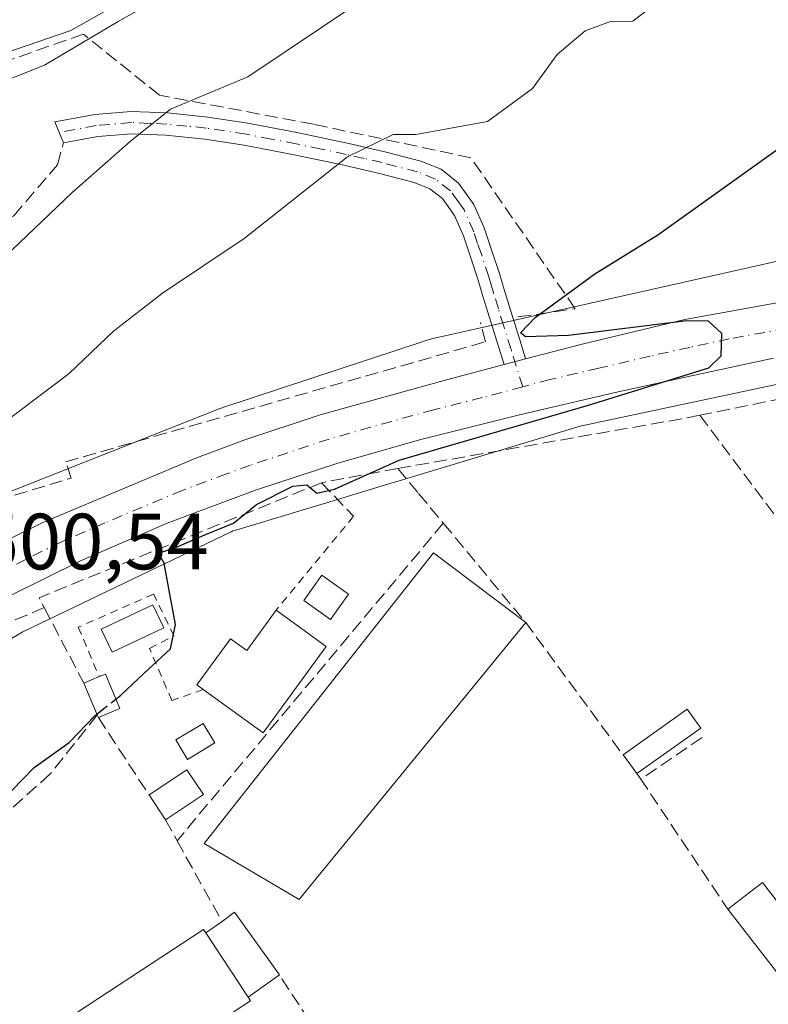
# Model space of a CAD drawing. Units: metres. Extents: x 617326 to 620768, y 4750248 to 4752627.
# Drawn here: x 619069 to 619163, y 4751039 to 4751163 of the extents above; entities that cross this region are included whole.
import ezdxf

# ---------------------------------------------------------------- set-up
doc = ezdxf.new("R2010")
doc.units = ezdxf.units.M
doc.header["$MEASUREMENT"] = 0
for name, pattern in [('DGN Style 2', [1.6480167562047852, 0.988810053722871, -0.6592067024819142]), ('DGN Style 3', [2.307223458686699, 1.648016756204785, -0.6592067024819142]), ('DGN Style 4', [2.6384748266838614, 1.318413404963828, -0.6592067024819142, 0.001648016756204785, -0.6592067024819142])]:
    doc.linetypes.add(name, pattern=pattern)
for name, color, linetype, lineweight in [('Alambrada', 7, 'DGN Style 2', 0), ('Camino Cxs', 7, 'Continuous', 0), ('Camino eje', 30, 'DGN Style 4', 13), ('Carretera de calzada única Cxs', 7, 'Continuous', 13), ('Carretera de calzada única eje', 7, 'DGN Style 4', 0), ('Curva de nivel maestra', 30, 'Continuous', 30), ('Curva de nivel maestra oculto', 30, 'DGN Style 3', 30), ('Curva de nivel normal', 30, 'Continuous', 0), ('Edificación Cxs', 1, 'Continuous', 13), ('Edificación ligera Cxs', 1, 'Continuous', 0), ('Matorral CxS', 135, 'Continuous', 0), ('Muro lineal', 1, 'DGN Style 3', 13), ('Núcleo urbano CxS', 7, 'Continuous', 0), ('Obra de contención lineal', 1, 'DGN Style 3', 13), ('Piscina CxS', 4, 'Continuous', 0), ('Prado CxS', 92, 'Continuous', 0), ('Rótulo de punto de cota en terreno', 7, 'Continuous', 0), ('Seto lineal', 92, 'DGN Style 3', 0)]:
    doc.layers.add(name, color=color, linetype=linetype, lineweight=lineweight)
doc.styles.add('Style-Arial', font='txt')

msp = doc.modelspace()

# ---------------------------------------------------------------- linework, layer by layer
at = {"layer": 'Alambrada', "color": 7, "linetype": 'DGN Style 2', "lineweight": 0, "extrusion": (0.04468976414363653, 0.05428910711058503, 0.9975246953484018), "elevation": 286099.825520094, "flags": 128}
msp.add_lwpolyline([(2541555.075125871, -4051530.441584707), (2541555.075125872, -4051515.093947344)], dxfattribs=at)
at = {"layer": 'Alambrada', "color": 7, "linetype": 'DGN Style 2', "lineweight": 0}
msp.add_polyline3d([(619092.3800999997, 4751078.630100001, 499.9744000000064), (619088.4200999998, 4751077.2501, 499.784799999994), (619085.6201, 4751083.770099999, 500.500199999995), (619088.6901000004, 4751085.380100001, 500.109500000006), (619086.1201, 4751090.630100001, 500.6337000000058), (619076.6601, 4751086.470100001, 501.5406999999978), (619079.2901, 4751080.2401, 501.4458000000013)], dxfattribs=at)
at = {"layer": 'Camino Cxs', "color": 7, "linetype": 'Continuous', "lineweight": 0, "extrusion": (-0.2701518990127796, -0.07229163031226161, 0.960099927948432), "elevation": -510243.7513714418, "flags": 128}
msp.add_lwpolyline([(-4429588.055254322, 1753530.795783393), (-4429588.055254322, 1753527.888294832)], dxfattribs=at)
at = {"layer": 'Camino Cxs', "color": 7, "linetype": 'Continuous', "lineweight": 0}
msp.add_polyline3d([(619132.9165000003, 4751120.231699999, 502.4572000000044), (619130.2198999999, 4751119.5101, 501.644100000005), (619129.5000999998, 4751121.8101, 502.852899999998), (619128.1501000002, 4751126.110099999, 502.6573000000063), (619127.5301000001, 4751128.140100001, 502.0236000000005), (619126.9301000005, 4751130.140100001, 502.1573000000063), (619126.0201000003, 4751132.960100001, 502.7201999999961), (619125.0800999999, 4751135.710100001, 504.1509999999981), (619123.9501, 4751138.290100001, 505.1168000000035), (619122.4401000004, 4751140.4101, 505.0461000000069), (619120.8701, 4751141.6501, 504.9118000000017), (619118.8800999997, 4751142.440099999, 504.5826999999991), (619114.5500999996, 4751143.5801, 504.8656999999948), (619110.0601000005, 4751144.610099999, 505.8926999999967), (619103.8000999996, 4751145.9301, 506.9364999999962), (619097.5100999996, 4751147.1501, 508.2067999999999), (619092.5900999998, 4751147.9001, 509.0592000000034), (619087.6801000005, 4751148.4001, 509.8320999999996), (619083.3601000002, 4751148.5801, 510.7639999999956), (619079.1101000002, 4751148.220100001, 512.5890000000073), (619074.7795000002, 4751147.4113, 514.686799999996), (619073.7001, 4751150.0601, 516.6217999999935), (619078.7301000003, 4751151.0001, 514.1849999999977), (619083.3101000005, 4751151.390100001, 511.5531000000047), (619087.8800999997, 4751151.190099999, 510.7091999999975), (619092.9401000004, 4751150.6801, 510.1904000000068), (619097.9901000002, 4751149.9101, 509.1227999999974), (619104.3501000004, 4751148.670100001, 507.5574999999953), (619110.6700999998, 4751147.350099999, 506.8361000000005), (619115.2200999996, 4751146.300100001, 505.9088999999949), (619119.7500999998, 4751145.110099999, 505.6682000000001), (619122.2901, 4751144.100099999, 505.9177999999956), (619124.4901000002, 4751142.360099999, 507.4997000000003), (619126.4001000002, 4751139.670100001, 507.1211999999941), (619127.6901000004, 4751136.7301, 505.0856000000058), (619128.6801000005, 4751133.850099999, 504.0700999999972), (619129.6101000002, 4751130.970100001, 504.0347000000039), (619130.2100999998, 4751128.950099999, 504.6147999999957), (619130.8300999999, 4751126.9301, 505.0696000000025), (619132.1700999998, 4751122.6501, 504.2204000000056), (619132.7401000002, 4751120.8201, 502.9262000000017)], close=True, dxfattribs=at)
for points in [[(619074.7797999998, 4751147.410700001, 514.686400000006), (619073.7001, 4751150.0601, 516.6217999999935), (619078.7301000003, 4751151.0001, 514.1849999999977), (619083.3101000005, 4751151.390100001, 511.5531000000047), (619087.8800999997, 4751151.190099999, 510.7091999999975), (619092.9401000004, 4751150.6801, 510.1904000000068), (619097.9901000002, 4751149.9101, 509.1227999999974), (619104.3501000004, 4751148.670100001, 507.5574999999953), (619110.6700999998, 4751147.350099999, 506.8361000000005), (619115.2200999996, 4751146.300100001, 505.9088999999949), (619119.7500999998, 4751145.110099999, 505.6682000000001), (619122.2901, 4751144.100099999, 505.9177999999956), (619124.4901000002, 4751142.360099999, 507.4997000000003), (619126.4001000002, 4751139.670100001, 507.1211999999941), (619127.6901000004, 4751136.7301, 505.0856000000058), (619128.6801000005, 4751133.850099999, 504.0700999999972), (619129.6101000002, 4751130.970100001, 504.0347000000039), (619130.2100999998, 4751128.950099999, 504.6147999999957), (619130.8300999999, 4751126.9301, 505.0696000000025), (619132.1700999998, 4751122.6501, 504.2204000000056), (619132.7401000002, 4751120.8201, 502.9262000000017), (619132.9165000003, 4751120.231699999, 502.4572000000044)], [(619130.2198999999, 4751119.5101, 501.644100000005), (619129.5000999998, 4751121.8101, 502.852899999998), (619128.1501000002, 4751126.110099999, 502.6573000000063), (619127.5301000001, 4751128.140100001, 502.0236000000005), (619126.9301000005, 4751130.140100001, 502.1573000000063), (619126.0201000003, 4751132.960100001, 502.7201999999961), (619125.0800999999, 4751135.710100001, 504.1509999999981), (619123.9501, 4751138.290100001, 505.1168000000035), (619122.4401000004, 4751140.4101, 505.0461000000069), (619120.8701, 4751141.6501, 504.9118000000017), (619118.8800999997, 4751142.440099999, 504.5826999999991), (619114.5500999996, 4751143.5801, 504.8656999999948), (619110.0601000005, 4751144.610099999, 505.8926999999967), (619103.8000999996, 4751145.9301, 506.9364999999962), (619097.5100999996, 4751147.1501, 508.2067999999999), (619092.5900999998, 4751147.9001, 509.0592000000034), (619087.6801000005, 4751148.4001, 509.8320999999996), (619083.3601000002, 4751148.5801, 510.7639999999956), (619079.1101000002, 4751148.220100001, 512.5890000000073), (619074.7797999998, 4751147.410700001, 514.686400000006)]]:
    msp.add_polyline3d(points, dxfattribs=at)
at = {"layer": 'Camino eje', "color": 30, "linetype": 'DGN Style 4', "lineweight": 13}
msp.add_polyline3d([(619132.5532999998, 4751116.7171, 500.2838000000047), (619131.0900999998, 4751121.415100001, 503.0414000000019), (619130.1651, 4751124.370100001, 503.8874000000069), (619129.4901000002, 4751126.520099999, 503.7927000000054), (619128.8701, 4751128.545100001, 503.3298000000068), (619128.5701000001, 4751129.545100001, 503.0577999999951), (619128.2701000003, 4751130.5551, 502.7978000000003), (619127.3501000004, 4751133.405099999, 502.7728999999963), (619126.8800999997, 4751134.780099999, 503.6695000000037), (619126.3850999996, 4751136.220100001, 504.4974999999977), (619125.1750999996, 4751138.9801, 505.9719999999944), (619124.4200999998, 4751140.040100001, 506.1974999999948), (619123.4650999998, 4751141.3851, 506.0853000000062), (619121.5800999999, 4751142.8751, 505.3662999999942), (619119.3151000004, 4751143.7751, 505.1254000000045), (619114.8850999996, 4751144.940099999, 505.3983000000007), (619112.6101000002, 4751145.465100001, 505.894100000005), (619110.3651000002, 4751145.9801, 506.3442000000068), (619107.2050999999, 4751146.640100001, 506.7790999999997), (619104.0751, 4751147.300100001, 507.1362999999984), (619100.9301000005, 4751147.9101, 507.7465999999986), (619097.7500999998, 4751148.530099999, 508.6382000000012), (619092.7651000004, 4751149.290100001, 509.6266000000033), (619090.3101000005, 4751149.540100001, 509.9624999999942), (619087.7801000001, 4751149.795100001, 510.2675000000018), (619085.6201, 4751149.8851, 510.6855000000069), (619083.3350999998, 4751149.985099999, 511.1588999999949), (619078.9200999998, 4751149.610099999, 513.3705999999949), (619074.2395000001, 4751148.736300001, 515.6680000000051)], dxfattribs=at)
at = {"layer": 'Carretera de calzada única Cxs', "color": 7, "linetype": 'Continuous', "lineweight": 13, "extrusion": (-0.2701518990127796, -0.07229163031226161, 0.960099927948432), "elevation": -510243.7513714418, "flags": 128}
msp.add_lwpolyline([(-4429588.055254322, 1753530.795783393), (-4429588.055254322, 1753527.888294832)], dxfattribs=at)
at = {"layer": 'Carretera de calzada única Cxs', "color": 7, "linetype": 'Continuous', "lineweight": 13}
for points in [[(619132.9165000003, 4751120.231699999, 502.4572000000044), (619140.0100999996, 4751122.110099999, 502.3699999999953), (619152.9401000004, 4751125.190099999, 500.0054999999993), (619172.6401000004, 4751128.7501, 499.8861000000034), (619180.8701, 4751130.5801, 500.1242999999959), (619205.7801000001, 4751136.920100001, 499.3457999999956), (619230.5301000001, 4751144.040100001, 499.9983000000066), (619235.8453000003, 4751146.166300001, 499.9527999999991)], [(618984.8501000004, 4751038.640100001, 504.2746000000043), (618993.9101, 4751047.2301, 503.6217000000034), (619018.9801000003, 4751068.8201, 501.6346000000049), (619024.0000999998, 4751072.340100001, 501.9416000000056), (619041.9401000004, 4751083.800100001, 501.9130000000005), (619052.3901000004, 4751089.880100001, 501.543399999995), (619072.2100999998, 4751099.6601, 503.7467000000034), (619091.6601, 4751107.840100001, 501.497199999998), (619097.6201, 4751110.040100001, 501.5871999999945), (619107.0800999999, 4751113.1801, 501.2507999999943), (619122.9801000003, 4751117.590100001, 500.8411000000052), (619130.2198999999, 4751119.5101, 501.644100000005), (619132.9165000003, 4751120.231699999, 502.4572000000044), (619140.0100999996, 4751122.110099999, 502.3699999999953), (619152.9401000004, 4751125.190099999, 500.0054999999993), (619172.6401000004, 4751128.7501, 499.8861000000034)], [(618891.5500999996, 4750926.212900001, 497.436400000006), (618917.7301000003, 4750958.850099999, 498.2924999999959), (618942.3201000001, 4750988.860099999, 499.0636999999988), (618960.8201000001, 4751011.220100001, 499.7118000000046), (618976.1201, 4751029.520099999, 502.8467999999993), (618984.8501000004, 4751038.640100001, 504.2746000000043), (618993.9101, 4751047.2301, 503.6217000000034), (619018.9801000003, 4751068.8201, 501.6346000000049), (619024.0000999998, 4751072.340100001, 501.9416000000056), (619041.9401000004, 4751083.800100001, 501.9130000000005), (619052.3901000004, 4751089.880100001, 501.543399999995), (619072.2100999998, 4751099.6601, 503.7467000000034), (619091.6601, 4751107.840100001, 501.497199999998), (619097.6201, 4751110.040100001, 501.5871999999945), (619107.0800999999, 4751113.1801, 501.2507999999943), (619122.9801000003, 4751117.590100001, 500.8411000000052), (619130.2198999999, 4751119.5101, 501.644100000005)], [(619164.1001000004, 4751120.340100001, 500.0319000000018), (619154.1401000004, 4751118.190099999, 500.4162000000069), (619144.1901000004, 4751116.0001, 501.6067999999942), (619131.9600999998, 4751113.140100001, 500.1217999999935), (619119.7500999998, 4751110.100099999, 500.5418000000063), (619109.2801000001, 4751107.130100001, 500.3312000000006), (619098.9401000004, 4751103.710100001, 500.5182999999961), (619087.8201000001, 4751099.5701, 500.6600999999937), (619076.9401000004, 4751094.8101, 500.7765999999974), (619067.8901000004, 4751090.3201, 500.6640999999945), (619058.9401000004, 4751085.6601, 500.6839000000036), (619048.6700999998, 4751080.170100001, 500.6888999999938), (619038.5301000001, 4751074.4001, 501.147299999997), (619030.9600999998, 4751069.4001, 500.6263000000035), (619023.6901000004, 4751063.970100001, 500.4456999999966), (619015.3201000001, 4751057.360099999, 500.3738000000012), (619007.1700999998, 4751050.520099999, 502.5993000000017), (618998.8201000001, 4751043.040100001, 502.6560000000027), (618990.7801000001, 4751035.2301, 501.4946999999956)], [(619164.1001000004, 4751120.340100001, 500.0319000000018), (619154.1401000004, 4751118.190099999, 500.4162000000069), (619144.1901000004, 4751116.0001, 501.6067999999942), (619131.9600999998, 4751113.140100001, 500.1217999999935), (619119.7500999998, 4751110.100099999, 500.5418000000063), (619109.2801000001, 4751107.130100001, 500.3312000000006), (619098.9401000004, 4751103.710100001, 500.5182999999961), (619087.8201000001, 4751099.5701, 500.6600999999937), (619076.9401000004, 4751094.8101, 500.7765999999974), (619067.8901000004, 4751090.3201, 500.6640999999945), (619058.9401000004, 4751085.6601, 500.6839000000036), (619048.6700999998, 4751080.170100001, 500.6888999999938), (619038.5301000001, 4751074.4001, 501.147299999997), (619030.9600999998, 4751069.4001, 500.6263000000035), (619023.6901000004, 4751063.970100001, 500.4456999999966), (619015.3201000001, 4751057.360099999, 500.3738000000012), (619007.1700999998, 4751050.520099999, 502.5993000000017), (618998.8201000001, 4751043.040100001, 502.6560000000027), (618990.7801000001, 4751035.2301, 501.4946999999956)]]:
    msp.add_polyline3d(points, dxfattribs=at)
at = {"layer": 'Carretera de calzada única eje', "color": 7, "linetype": 'DGN Style 4', "lineweight": 0}
for points in [[(619239.9669000005, 4751143.8827, 499.4060999999929), (619234.5000999998, 4751141.8201, 499.4585999999982), (619229.0800999999, 4751139.9301, 499.4802999999956), (619223.2301000003, 4751138.090100001, 499.4930000000023), (619210.8501000004, 4751134.520099999, 499.5267000000022), (619204.9101, 4751132.920100001, 499.6278000000021), (619199.8901000004, 4751131.7401, 499.6462000000029), (619187.4401000004, 4751128.5701, 499.7522999999928), (619182.4101, 4751127.4801, 499.809699999998), (619177.4600999998, 4751126.470100001, 499.8188999999985), (619173.3201000001, 4751125.5601, 499.8748000000051), (619168.3701, 4751124.550100001, 499.9805000000051), (619158.5301000001, 4751122.7601, 500.0405000000028), (619153.5500999996, 4751121.690099999, 500.141499999998), (619148.5701000001, 4751120.590100001, 500.2247000000062), (619142.1001000004, 4751119.0601, 500.5957000000053), (619135.9801000003, 4751117.630100001, 500.3699999999953), (619132.5532999998, 4751116.7171, 500.2838000000047)], [(619132.5532999998, 4751116.7171, 500.2838000000047), (619127.4600999998, 4751115.360099999, 500.366399999999), (619121.3501000004, 4751113.840100001, 500.4630000000034), (619113.4200999998, 4751111.640100001, 500.4714999999997), (619108.1901000004, 4751110.1501, 500.6484000000055), (619098.2801000001, 4751106.860099999, 500.6036000000022), (619095.3000999996, 4751105.7601, 500.706600000005), (619089.7301000003, 4751103.690099999, 500.9688000000024), (619080.0100999996, 4751099.600099999, 501.3610999999946), (619074.5701000001, 4751097.2301, 501.1061000000045), (619070.0500999996, 4751094.9901, 501.2284000000073), (619060.1401000004, 4751090.090100001, 500.8081999999995), (619055.6700999998, 4751087.7601, 500.7688000000053), (619050.5301000001, 4751085.0101, 500.9921000000032), (619045.3000999996, 4751081.9801, 500.8173999999999), (619040.2301000003, 4751079.090100001, 500.9747999999963), (619031.2600999996, 4751073.360099999, 500.8956000000035), (619027.4801000003, 4751070.860099999, 500.8133999999991), (619023.8300999999, 4751068.1601, 500.8190000000032), (619021.3300999999, 4751066.390100001, 500.7075000000041)]]:
    msp.add_polyline3d(points, dxfattribs=at)
at = {"layer": 'Curva de nivel maestra', "color": 30, "linetype": 'Continuous', "lineweight": 30, "elevation": 500, "flags": 128}
for points in [[(619081.3916999997, 4751077.426200001), (619082.0099999999, 4751077.920100001), (619084.8899999997, 4751080.620100001), (619088.2400000002, 4751083.7401), (619088.8799999999, 4751086.8101), (619088.0700000003, 4751091.0701), (619087.4400000004, 4751094.540100001), (619086.7400000002, 4751095.800100001), (619089.0199999996, 4751096.520099999), (619092.5899999999, 4751098.090100001), (619096.1600000003, 4751099.550100001), (619099.0499999998, 4751101.9001), (619103.6299999999, 4751104.200099999), (619105.4000000004, 4751104.390100001), (619106.6600000003, 4751103.3201), (619108.8600000005, 4751103.8201), (619117.0199999996, 4751107.470100001), (619140.8300000001, 4751114.4301), (619155.9400000004, 4751119.120100001), (619157.5, 4751120.610099999), (619157.5999999996, 4751123.420100001), (619155.9100000003, 4751124.970100001), (619153.1799999997, 4751125.020099999), (619138.29, 4751123.1601), (619132.9000000004, 4751123.020099999), (619132.25, 4751123.530099999), (619134.1299999999, 4751125.450099999), (619141.6100000005, 4751130.950099999), (619149.5300000003, 4751135.850099999), (619164.9500000002, 4751146.870100001)], [(619047.6780000003, 4751051.820499999), (619049.5599999996, 4751051.1801), (619052.7000000002, 4751052.0601), (619056.5300000003, 4751055.0601), (619060.2000000002, 4751057.940099999), (619062.6600000003, 4751061.190099999), (619065.3600000005, 4751063.7601), (619068.3200000003, 4751065.9301), (619071.1100000005, 4751068.8101), (619075.5, 4751071.970100001), (619078.7300000006, 4751075.300100001), (619079.0071, 4751075.521400001)]]:
    msp.add_lwpolyline(points, dxfattribs=at)
at = {"layer": 'Curva de nivel maestra oculto', "color": 30, "linetype": 'DGN Style 3', "lineweight": 30, "elevation": 500, "flags": 128}
msp.add_lwpolyline([(619079.0071, 4751075.521400001), (619081.3916999997, 4751077.426200001)], dxfattribs=at)
at = {"layer": 'Curva de nivel normal', "color": 30, "linetype": 'Continuous', "lineweight": 0, "flags": 128}
for points, elevation in [([(618947.8499999996, 4751117.800000001), (618957.4600000001, 4751119.17), (618966.54, 4751119.199999999), (618976.9500000002, 4751122.24), (618991.2000000002, 4751126.140000001), (619007.6799999997, 4751132.619999999), (619020.1500000004, 4751139.01), (619026.3499999996, 4751141.74), (619030.8600000005, 4751142.41), (619036.2000000002, 4751142.33), (619041.2000000002, 4751144.810000001), (619048.7000000002, 4751148.109999999), (619057.2199999997, 4751151.029999999), (619064.7000000002, 4751154.15), (619072.3899999997, 4751157.220000001), (619081.6799999997, 4751162.689999999), (619097.1900000004, 4751171.480000001)], 515), ([(619111.8300000001, 4751165), (619097.9900000002, 4751155.74), (619088.2599999999, 4751151.67), (619083.1799999997, 4751147.600000001), (619075.8300000001, 4751141.119999999), (619065.4900000002, 4751131.26), (619057.1799999997, 4751125.859999999), (619052.5, 4751122.16), (619048.2000000002, 4751119.51), (619041.7100000001, 4751115.09), (619032.2599999999, 4751109.57), (619024.04, 4751106.27), (619013.7599999999, 4751103.539999999), (619001.1299999999, 4751099.800000001), (618991.1299999999, 4751097.720000001), (618978.8799999999, 4751096.199999999), (618973.0800000001, 4751095.560000001), (618966.2699999996, 4751096.15), (618957.3200000003, 4751095.300000001), (618947.79, 4751094.82)], 510), ([(619020.7400000002, 4751085.92), (619037.1100000005, 4751093.100000001), (619047.7400000002, 4751097.960000001), (619054.0999999996, 4751101.82), (619060.3600000005, 4751105.92), (619066.9400000004, 4751111.930000001), (619075.5199999996, 4751118.4), (619081.0999999996, 4751123.730000001), (619087.2599999999, 4751128.49), (619097.5300000003, 4751135.380000001), (619110.5300000003, 4751145.67), (619116.2599999999, 4751148.470000001), (619119.1200000001, 4751148.5), (619128.0999999996, 4751150.100000001), (619133.7599999999, 4751154.25), (619136.8600000005, 4751158.560000001), (619140.3799999999, 4751161.539999999), (619143.5999999996, 4751162.699999999), (619146.3799999999, 4751162.730000001), (619148.2100000001, 4751164.140000001)], 505)]:
    msp.add_lwpolyline(points, dxfattribs=dict(at, elevation=elevation))
at = {"layer": 'Edificación Cxs', "color": 1, "linetype": 'Continuous', "lineweight": 13, "flags": 128}
for points, elevation in [([(619105.8701, 4751053.940099999), (619104.4401000004, 4751052.1801), (619092.4901000002, 4751059.220100001), (619121.3400999998, 4751095.8201), (619132.9200999998, 4751087.0601), (619113.8701, 4751063.7501)], 507.8518999999941), ([(619107.8201000001, 4751084.020099999), (619099.8901000004, 4751073.1601), (619092.3800999997, 4751078.630100001), (619091.5601000005, 4751079.2301), (619095.8000999996, 4751085.0101), (619097.8501000004, 4751083.520099999), (619101.5500999996, 4751088.600099999)], 506.0795000000071), ([(619098.3000999996, 4751039.440099999), (619075.3901000004, 4751024.4101), (619075.2500999998, 4751024.640100001), (619069.4901000002, 4751033.360099999), (619069.8501000004, 4751033.590100001), (619092.4101, 4751048.4101), (619092.6901000004, 4751047.9801), (619098.0000999998, 4751039.890100001)], 505.7495000000054)]:
    msp.add_lwpolyline(points, close=True, dxfattribs=dict(at, elevation=elevation))
at = {"layer": 'Edificación Cxs', "color": 1, "linetype": 'Continuous', "lineweight": 13, "extrusion": (-0.4292838869580134, 0.3135757898115115, 0.8469861677986874), "elevation": 1224480.554941385, "flags": 128}
msp.add_lwpolyline([(-4201727.457007101, -1949939.387300773), (-4201727.457007102, -1949930.219950979)], dxfattribs=at)
at = {"layer": 'Edificación Cxs', "color": 1, "linetype": 'Continuous', "lineweight": 13, "extrusion": (0.7745686185008566, -0.6324301908382308, 0.00868958859749524), "elevation": -2525165.624983171, "flags": 128}
msp.add_lwpolyline([(4071755.021207218, 22443.00756160429), (4071724.917080998, 22444.5709206292), (4071712.258643403, 22443.69728764503)], dxfattribs=at)
at = {"layer": 'Edificación Cxs', "color": 1, "linetype": 'Continuous', "lineweight": 13, "extrusion": (-0.4373300551314574, 0.2876661528044738, 0.8520508244285604), "elevation": 1096402.810071532, "flags": 128}
msp.add_lwpolyline([(-4309579.015123973, -1783682.624668793), (-4309565.584089032, -1783683.395884782), (-4309566.026955742, -1783694.287662922)], dxfattribs=at)
at = {"layer": 'Edificación Cxs', "color": 1, "linetype": 'Continuous', "lineweight": 13, "extrusion": (-0.05720841836144158, -0.02640874623709418, 0.9980129132384847), "elevation": -160393.3845896416, "flags": 128}
msp.add_lwpolyline([(-4054119.120677505, 2548378.860914489), (-4054120.353030772, 2548384.242623719), (-4054102.028019618, 2548388.46895568)], dxfattribs=at)
at = {"layer": 'Edificación Cxs', "color": 1, "linetype": 'Continuous', "lineweight": 13, "extrusion": (0.001129769579257848, -0.001458305003796074, 0.9999982984821594), "elevation": -5731.002618789626, "flags": 128}
msp.add_lwpolyline([(619168.8923946497, 4751032.804453122), (619157.3723627982, 4751047.674468935)], dxfattribs=at)
at = {"layer": 'Edificación Cxs', "color": 1, "linetype": 'Continuous', "lineweight": 13, "extrusion": (0.1588432586190446, -0.2618493038462157, 0.9519473521505986), "elevation": -1145238.616020377, "flags": 128}
msp.add_lwpolyline([(2993428.882619817, 3561373.323045691), (2993455.857514014, 3561374.342108746), (2993455.873889563, 3561373.803353847)], dxfattribs=at)
at = {"layer": 'Edificación Cxs', "color": 1, "linetype": 'Continuous', "lineweight": 13, "extrusion": (0.1149926804168162, -0.1751960046267138, 0.9777949904828682), "elevation": -760679.138050917, "flags": 128}
msp.add_lwpolyline([(3124578.42963083, 3551624.911303546), (3124578.42963083, 3551634.808054325)], dxfattribs=at)
at = {"layer": 'Edificación Cxs', "color": 1, "linetype": 'Continuous', "lineweight": 13}
for points in [[(619105.8701, 4751053.940099999, 500.1995000000024), (619104.4401000004, 4751052.1801, 499.3812999999937), (619092.4901000002, 4751059.220100001, 507.8518999999943), (619121.3400999998, 4751095.8201, 503.952099999995), (619132.9200999998, 4751087.0601, 499.5097999999998)], [(619092.3800999997, 4751078.630100001, 499.9744000000064), (619091.5601000005, 4751079.2301, 499.9575999999943), (619095.8000999996, 4751085.0101, 500.647100000002), (619097.8501000004, 4751083.520099999, 501.9720999999991), (619101.5500999996, 4751088.600099999, 501.2060000000056)], [(619098.0000999998, 4751039.890100001, 503.510500000004), (619098.3000999996, 4751039.440099999, 503.0978999999934), (619075.3901000004, 4751024.4101, 502.0212000000029), (619075.2500999998, 4751024.640100001, 502.2513999999938)]]:
    msp.add_polyline3d(points, dxfattribs=at)
msp.add_3dface([(619174.2001, 4751039.4801, 498.578800000003), (619169.8501000004, 4751036.110099999, 498.578800000003), (619158.3300999999, 4751050.9801, 498.578800000003), (619162.6901000004, 4751054.350099999, 498.578800000003)], dxfattribs=at)
at = {"layer": 'Edificación ligera Cxs', "color": 1, "linetype": 'Continuous', "lineweight": 0, "flags": 128}
for points, elevation in [([(619081.9001000002, 4751076.2301), (619079.1901000004, 4751075.0801), (619079.0500999996, 4751075.420100001), (619077.3501000004, 4751079.4301), (619079.2901, 4751080.2401), (619080.0601000005, 4751080.5601)], 501.5766000000004), ([(619098.0000999998, 4751039.890100001), (619092.6901000004, 4751047.9801), (619094.7301000003, 4751049.440099999), (619096.3101000005, 4751050.5801), (619101.9401000004, 4751042.690099999)], 505.5844999999971)]:
    msp.add_lwpolyline(points, close=True, dxfattribs=dict(at, elevation=elevation))
at = {"layer": 'Edificación ligera Cxs', "color": 1, "linetype": 'Continuous', "lineweight": 0, "extrusion": (0.0452007853192025, 0.01887249286187556, 0.998799638576079), "elevation": 118148.4418886652, "flags": 128}
msp.add_lwpolyline([(4145748.568035435, -2398921.116749962), (4145748.568035435, -2398923.221584779)], dxfattribs=at)
at = {"layer": 'Edificación ligera Cxs', "color": 1, "linetype": 'Continuous', "lineweight": 0, "extrusion": (0.07698471870922045, 0.02778837885756386, 0.9966449513672011), "elevation": 180184.226126591, "flags": 128}
msp.add_lwpolyline([(4258674.359694931, -2187978.338439257), (4258674.39925753, -2187979.174150548), (4258669.701748202, -2187979.435615777)], dxfattribs=at)
at = {"layer": 'Edificación ligera Cxs', "color": 1, "linetype": 'Continuous', "lineweight": 0, "extrusion": (-0.002482277252474035, 0.005855253991173094, 0.9999797769456844), "elevation": 26783.59392894762, "flags": 128}
msp.add_lwpolyline([(619078.387815395, 4751000.037693784), (619076.6877518732, 4751004.047762523)], dxfattribs=at)
at = {"layer": 'Edificación ligera Cxs', "color": 1, "linetype": 'Continuous', "lineweight": 0, "extrusion": (0.06872558097364823, 0.02916399192711319, 0.9972092338595296), "elevation": 181607.0689070292, "flags": 128}
msp.add_lwpolyline([(4131742.026982374, -2419031.766968154), (4131742.026982374, -2419028.814820434)], dxfattribs=at)
at = {"layer": 'Edificación ligera Cxs', "color": 1, "linetype": 'Continuous', "lineweight": 0, "extrusion": (-0.04886852974455771, 0.08734343421089279, 0.9949788898769928), "elevation": 385213.864179313, "flags": 128}
msp.add_lwpolyline([(-2860129.571583353, -3824562.712498956), (-2860139.421765574, -3824563.795578259), (-2860139.738376951, -3824560.865069408)], dxfattribs=at)
at = {"layer": 'Edificación ligera Cxs', "color": 1, "linetype": 'Continuous', "lineweight": 0, "extrusion": (0.0002071005565733184, -0.0005029584921369089, 0.9999998520710465), "elevation": -1759.805587681337, "flags": 128}
msp.add_lwpolyline([(619079.0729468806, 4751074.795924024), (619078.9329468415, 4751075.135924067)], dxfattribs=at)
at = {"layer": 'Edificación ligera Cxs', "color": 1, "linetype": 'Continuous', "lineweight": 0, "extrusion": (0.04598154168357343, 0.0327132361271146, 0.9984065013843276), "elevation": 184390.3619750643, "flags": 128}
msp.add_lwpolyline([(3512380.199154472, -3253496.639896481), (3512380.199154472, -3253486.757031041)], dxfattribs=at)
at = {"layer": 'Edificación ligera Cxs', "color": 1, "linetype": 'Continuous', "lineweight": 0, "extrusion": (-0.1454277621407688, 0.198387005085804, 0.9692746577785953), "elevation": 852992.6965787477, "flags": 128}
msp.add_lwpolyline([(-3308255.461306761, -3359142.719429372), (-3308255.461306761, -3359145.738362093)], dxfattribs=at)
at = {"layer": 'Edificación ligera Cxs', "color": 1, "linetype": 'Continuous', "lineweight": 0, "extrusion": (-0.3055052996112192, 0.4767860104109968, 0.824221822197049), "elevation": 2076520.45477491, "flags": 128}
msp.add_lwpolyline([(-3084493.313693692, -3021564.649130484), (-3084499.040180849, -3021564.765153477), (-3084499.105212992, -3021560.233192919)], dxfattribs=at)
at = {"layer": 'Edificación ligera Cxs', "color": 1, "linetype": 'Continuous', "lineweight": 0, "extrusion": (-0.2148733370435975, 0.324905093973736, 0.9210136421018239), "elevation": 1411081.719716286, "flags": 128}
msp.add_lwpolyline([(-3137166.091835711, -3335101.084774682), (-3137166.091835711, -3335105.159168674)], dxfattribs=at)
at = {"layer": 'Edificación ligera Cxs', "color": 1, "linetype": 'Continuous', "lineweight": 0, "extrusion": (-0.1306814798335484, -0.08739495189258786, 0.9875649210113765), "elevation": -495625.8718504345, "flags": 128}
msp.add_lwpolyline([(-3605142.716740261, 3116600.577401334), (-3605142.716740261, 3116594.766766063)], dxfattribs=at)
at = {"layer": 'Edificación ligera Cxs', "color": 1, "linetype": 'Continuous', "lineweight": 0, "extrusion": (0.5214536167121193, 0.117080321748854, 0.8452090415258434), "elevation": 879509.3847136416, "flags": 128}
msp.add_lwpolyline([(4500012.696451981, -1389999.386647531), (4500013.462624789, -1390001.50607871), (4500004.530904993, -1390005.960308355)], dxfattribs=at)
at = {"layer": 'Edificación ligera Cxs', "color": 1, "linetype": 'Continuous', "lineweight": 0, "extrusion": (0.4744230752136004, 0.3395380830636767, 0.8121801745021324), "elevation": 1907284.207293645, "flags": 128}
msp.add_lwpolyline([(3503218.746683543, -2654328.218072603), (3503218.746683542, -2654331.306827044)], dxfattribs=at)
at = {"layer": 'Edificación ligera Cxs', "color": 1, "linetype": 'Continuous', "lineweight": 0, "extrusion": (0.1149926804168162, -0.1751960046267138, 0.9777949904828682), "elevation": -760679.138050917, "flags": 128}
msp.add_lwpolyline([(3124578.42963083, 3551624.911303546), (3124578.42963083, 3551634.808054325)], dxfattribs=at)
at = {"layer": 'Edificación ligera Cxs', "color": 1, "linetype": 'Continuous', "lineweight": 0, "extrusion": (0.4539741547381617, 0.3226212265026155, 0.8305558446243816), "elevation": 1814259.001391002, "flags": 128}
msp.add_lwpolyline([(3514079.590602719, -2704700.170525143), (3514079.590602718, -2704694.350819185)], dxfattribs=at)
at = {"layer": 'Edificación ligera Cxs', "color": 1, "linetype": 'Continuous', "lineweight": 0}
for points in [[(619110.6501000002, 4751090.640100001, 501.852899999998), (619108.3901000004, 4751087.440099999, 502.6784000000043), (619105.0301000001, 4751089.8101, 501.0887999999978), (619107.2901, 4751093.0101, 500.1076999999932), (619110.6501000002, 4751090.640100001, 501.852899999998)], [(619093.8300999999, 4751071.890100001, 501.6581000000006), (619090.3901000004, 4751069.8301, 500.6766999999964), (619088.9101, 4751072.300100001, 500.1181999999972), (619092.3501000004, 4751074.360099999, 500.3062000000064), (619093.8300999999, 4751071.890100001, 501.6581000000006)]]:
    msp.add_polyline3d(points, dxfattribs=at)
for points in [[(619110.6501000002, 4751090.640100001, 502.6784000000043), (619108.3901000004, 4751087.440099999, 502.6784000000043), (619105.0301000001, 4751089.8101, 502.6784000000043), (619107.2901, 4751093.0101, 502.6784000000043)], [(619154.9301000005, 4751073.7501, 499.0182999999961), (619146.8901000004, 4751068.030099999, 499.0182999999961), (619145.1601, 4751070.390100001, 499.0182999999961), (619153.2301000003, 4751076.140100001, 499.0182999999961)], [(619093.8300999999, 4751071.890100001, 501.6581000000006), (619090.3901000004, 4751069.8301, 501.6581000000006), (619088.9101, 4751072.300100001, 501.6581000000006), (619092.3501000004, 4751074.360099999, 501.6581000000006)], [(619092.3901000004, 4751065.4101, 503.4309999999969), (619087.6201, 4751062.220100001, 503.4309999999969), (619085.5500999996, 4751065.350099999, 503.4309999999969), (619090.3201000001, 4751068.520099999, 503.4309999999969)]]:
    msp.add_3dface(points, dxfattribs=at)
at = {"layer": 'Matorral CxS', "color": 135, "linetype": 'Continuous', "lineweight": 0}
for points in [[(619209.8025000002, 4751262.058900001, 513.1125000000029), (619209.5651000004, 4751261.256100001, 512.9542999999976), (619206.7701000003, 4751251.7981, 511.1754999999976), (619193.1617000002, 4751233.177300001, 510.1955000000017), (619177.4045000002, 4751217.420499999, 510.0994000000064), (619157.3501000004, 4751198.798900001, 509.6616999999969), (619137.2956999998, 4751185.907099999, 510.6083999999974), (619112.2289000005, 4751184.475299999, 517.1888000000035), (619097.1876999997, 4751173.7325, 518.1827000000048), (619075.7016000003, 4751161.5569, 517.6202000000048), (619050.6333, 4751152.962099999, 517.5764000000054), (619034.6971000005, 4751146.1953, 516.9712000000001)], [(619177.4045000002, 4751217.420499999, 510.0994000000064), (619157.3501000004, 4751198.798900001, 509.6616999999969), (619137.2956999998, 4751185.907099999, 510.6083999999974), (619112.2289000005, 4751184.475299999, 517.1888000000035), (619097.1876999997, 4751173.7325, 518.1827000000048), (619075.7016000003, 4751161.5569, 517.6202000000048), (619050.6333, 4751152.962099999, 517.5764000000054), (619034.6971000005, 4751146.1953, 516.9712000000001), (619025.8992, 4751158.139699999, 520.4958000000044), (619002.3267000001, 4751145.7106, 518.6833000000044), (618958.5115999999, 4751131.740499999, 518.0956000000006), (618919.7766000004, 4751117.135500001, 514.7274000000034), (618895.6464999998, 4751110.1505, 512.1635999999999), (618881.0415000003, 4751108.8805, 510.9413000000059), (618866.4365999997, 4751109.515500001, 511.405899999998), (618859.4681000002, 4751113.749500001, 512.9879999999976), (618859.3810999999, 4751113.809800001, 513.0133999999962), (618859.4168999996, 4751113.8233, 513.0044000000053), (618844.5904999999, 4751145.483300001, 518.4467000000004), (618800.1376999998, 4751143.8859, 536.3220000000001), (618741.6980999997, 4751144.090500001, 555.2014000000054), (618694.6303000003, 4751153.274900001, 565.3515999999945)]]:
    msp.add_polyline3d(points, dxfattribs=at)
at = {"layer": 'Muro lineal', "color": 1, "linetype": 'DGN Style 3', "lineweight": 13, "extrusion": (0.08948851978300752, -0.01695904110572959, 0.9958434594612853), "elevation": -24669.80284158931, "flags": 128}
msp.add_lwpolyline([(4783272.771346752, 275203.4812534573), (4783266.187404569, 275210.1082994286), (4783252.148630591, 275196.2657222904)], dxfattribs=at)
at = {"layer": 'Muro lineal', "color": 1, "linetype": 'DGN Style 3', "lineweight": 13}
msp.add_polyline3d([(619169.8501000004, 4751036.110099999, 497.9386999999988), (619173.5800999999, 4751029.880100001, 497.4066000000021), (619138.7200999996, 4750988.6501, 499.4030000000057), (619135.2600999996, 4750992.110099999, 503.357999999993), (619113.3000999996, 4751025.4301, 500.5234000000055), (619101.9401000004, 4751042.690099999, 500.2692999999999)], dxfattribs=at)
at = {"layer": 'Núcleo urbano CxS', "color": 7, "linetype": 'Continuous', "lineweight": 0}
for points in [[(619277.6501000002, 4751175.9101, 500.1018999999943), (619263.2122, 4751164.486600001, 499.401199999993), (619241.2516999999, 4751153.5889, 499.2087999999931), (619206.2308999998, 4751141.9027, 498.8377999999939), (619121.2755000005, 4751122.791300001, 501.1946000000025), (619120.9609000003, 4751122.7137, 501.2119999999995), (619120.5257000001, 4751122.583900001, 501.232999999993), (619094.8157000003, 4751114.1051, 502.607999999993), (619094.7496999997, 4751114.083100001, 502.6132999999973), (619094.3772999998, 4751113.9463, 502.6408999999985), (619062.2685000002, 4751101.239700001, 504.0500999999931)], [(619268.7587000001, 4751136.187700001, 499.6015000000043), (619257.1096999999, 4751143.2741, 499.5758999999962), (619254.8573000003, 4751142.478900001, 499.565499999997), (619222.5724999999, 4751131.084100001, 499.3833000000013), (619190.0669, 4751122.4497, 499.648000000001), (619139.7845000001, 4751111.783500001, 499.8894), (619116.9914999995, 4751104.893100001, 500.0877000000037), (619115.2785, 4751104.375299999, 500.1064000000042), (619110.0941000005, 4751102.8079, 500.1407999999938), (619096.4833000004, 4751098.693499999, 500.1860000000015), (619096.1007000003, 4751098.5777, 500.1916999999958), (619095.8926999997, 4751098.477700001, 500.192200000005), (619082.4994999999, 4751092.038699999, 500.3071999999956), (619069.6897, 4751085.879899999, 500.3579000000027), (619035.1524999999, 4751065.5637, 500.4435999999987), (619020.6157000001, 4751055.9619, 500.2513000000035), (619016.1863000002, 4751053.0361, 500.1897999999928), (619008.2335000001, 4751047.783100001, 500.1655000000028), (619002.5887000002, 4751041.8731, 500.011599999998), (618983.1431, 4751021.5145, 499.7443999999959), (618965.0576999999, 4751002.579500001, 499.4599000000017), (618965.7160999998, 4751001.340700001, 499.2869000000064), (618966.0258999999, 4751000.7575, 499.1958000000013)], [(619268.7587000001, 4751136.187700001, 499.6015000000043), (619257.1096999999, 4751143.2741, 499.5758999999962), (619254.8573000003, 4751142.478900001, 499.565499999997), (619222.5724999999, 4751131.084100001, 499.3833000000013), (619190.0669, 4751122.4497, 499.648000000001), (619139.7845000001, 4751111.783500001, 499.8894), (619116.9914999995, 4751104.893100001, 500.0877000000037), (619115.2785, 4751104.375299999, 500.1064000000042), (619110.0941000005, 4751102.8079, 500.1407999999938), (619096.4833000004, 4751098.693499999, 500.1860000000015), (619096.1007000003, 4751098.5777, 500.1916999999958), (619095.8926999997, 4751098.477700001, 500.192200000005), (619082.4994999999, 4751092.038699999, 500.3071999999956), (619069.6897, 4751085.879899999, 500.3579000000027), (619035.1524999999, 4751065.5637, 500.4435999999987), (619020.6157000001, 4751055.9619, 500.2513000000035), (619016.1863000002, 4751053.0361, 500.1897999999928), (619008.2335000001, 4751047.783100001, 500.1655000000028), (619002.5887000002, 4751041.8731, 500.011599999998), (618983.1431, 4751021.5145, 499.7443999999959), (618965.0576999999, 4751002.579500001, 499.4599000000017), (618965.7160999998, 4751001.340700001, 499.2869000000064), (618966.0258999999, 4751000.7575, 499.1958000000013)], [(618949.9965000004, 4751006.6799, 499.3361000000005), (618978.0462999997, 4751039.1305, 500.5733000000037), (618978.0840999996, 4751039.173900001, 500.5782999999938), (618978.4419, 4751039.5559, 500.6214999999939), (618978.7511999998, 4751039.849099999, 500.6533999999957), (619010.7616999998, 4751068.617699999, 503.0022000000026), (619010.8344999999, 4751068.682499999, 503.0118999999977), (619011.2392999995, 4751069.0145, 503.0620000000054), (619011.6385000005, 4751069.301899999, 503.1059999999998), (619053.7090999996, 4751097.6523, 504.8834999999963), (619053.7353999997, 4751097.6699, 504.8815000000032), (619054.1799, 4751097.9463, 504.8423000000039), (619054.6418000003, 4751098.1931, 504.7917000000016), (619055.1185, 4751098.4091, 504.7293000000063), (619055.2361000003, 4751098.456700001, 504.712400000004), (619062.2685000002, 4751101.239700001, 504.0500999999931), (619094.3772999998, 4751113.9463, 502.6408999999985), (619094.7496999997, 4751114.083100001, 502.6132999999973), (619094.8157000003, 4751114.1051, 502.607999999993), (619120.5257000001, 4751122.583900001, 501.232999999993), (619120.9609000003, 4751122.7137, 501.2119999999995), (619121.2755000005, 4751122.791300001, 501.1946000000025), (619206.2308999998, 4751141.9027, 498.8377999999939)], [(618983.1431, 4751021.5145, 499.7443999999959), (619002.5887000002, 4751041.8731, 500.011599999998), (619008.2335000001, 4751047.783100001, 500.1655000000028), (619016.1863000002, 4751053.0361, 500.1897999999928), (619020.6157000001, 4751055.9619, 500.2513000000035), (619035.1524999999, 4751065.5637, 500.4435999999987), (619069.6897, 4751085.879899999, 500.3579000000027), (619082.4994999999, 4751092.038699999, 500.3071999999956), (619095.8926999997, 4751098.477700001, 500.192200000005), (619096.1007000003, 4751098.5777, 500.1916999999958), (619096.4833000004, 4751098.693499999, 500.1860000000015), (619110.0941000005, 4751102.8079, 500.1407999999938), (619115.2785, 4751104.375299999, 500.1064000000042), (619116.9914999995, 4751104.893100001, 500.0877000000037), (619139.7845000001, 4751111.783500001, 499.8894), (619190.0669, 4751122.4497, 499.648000000001)], [(619190.0669, 4751122.4497, 499.648000000001), (619139.7845000001, 4751111.783500001, 499.8894), (619116.9914999995, 4751104.893100001, 500.0877000000037), (619115.2785, 4751104.375299999, 500.1064000000042), (619110.0941000005, 4751102.8079, 500.1407999999938), (619096.4833000004, 4751098.693499999, 500.1860000000015), (619096.1007000003, 4751098.5777, 500.1916999999958), (619095.8926999997, 4751098.477700001, 500.192200000005), (619082.4994999999, 4751092.038699999, 500.3071999999956), (619069.6897, 4751085.879899999, 500.3579000000027), (619035.1524999999, 4751065.5637, 500.4435999999987), (619020.6157000001, 4751055.9619, 500.2513000000035), (619016.1863000002, 4751053.0361, 500.1897999999928), (619008.2335000001, 4751047.783100001, 500.1655000000028), (619002.5887000002, 4751041.8731, 500.011599999998), (618983.1431, 4751021.5145, 499.7443999999959)]]:
    msp.add_polyline3d(points, dxfattribs=at)
at = {"layer": 'Obra de contención lineal', "color": 1, "linetype": 'DGN Style 3', "lineweight": 13}
msp.add_polyline3d([(619079.0500999996, 4751075.420100001, 501.5766000000004), (619073.1401000004, 4751067.9901, 502.1995000000024), (619061.5500999996, 4751057.690099999, 502.5378000000055), (619048.1201, 4751047.710100001, 502.0436000000045)], dxfattribs=at)
at = {"layer": 'Piscina CxS', "color": 4, "linetype": 'Continuous', "lineweight": 0}
msp.add_polyline3d([(619087.4223999997, 4751086.3828, 500.2562000000034), (619080.9069999997, 4751083.307, 500.1248000000051), (619079.5302999998, 4751086.223300001, 500.2495999999956), (619086.0456999998, 4751089.299100001, 500.2425999999978), (619087.4223999997, 4751086.3828, 500.2562000000034)], dxfattribs=at)
msp.add_3dface([(619087.4223999997, 4751086.3828, 500.2562000000034), (619080.9069999997, 4751083.307, 500.1248000000051), (619079.5302999998, 4751086.223300001, 500.2495999999956), (619086.0456999998, 4751089.299100001, 500.2425999999978)], dxfattribs=at)
at = {"layer": 'Prado CxS', "color": 92, "linetype": 'Continuous', "lineweight": 0}
for points in [[(619209.8025000002, 4751262.058900001, 513.1125000000029), (619209.5651000004, 4751261.256100001, 512.9542999999976), (619206.7701000003, 4751251.7981, 511.1754999999976), (619193.1617000002, 4751233.177300001, 510.1955000000017), (619177.4045000002, 4751217.420499999, 510.0994000000064), (619157.3501000004, 4751198.798900001, 509.6616999999969), (619137.2956999998, 4751185.907099999, 510.6083999999974), (619112.2289000005, 4751184.475299999, 517.1888000000035), (619097.1876999997, 4751173.7325, 518.1827000000048), (619075.7016000003, 4751161.5569, 517.6202000000048), (619050.6333, 4751152.962099999, 517.5764000000054), (619034.6971000005, 4751146.1953, 516.9712000000001)], [(619206.2308999998, 4751141.9027, 498.8377999999939), (619121.2755000005, 4751122.791300001, 501.1946000000025), (619120.9609000003, 4751122.7137, 501.2119999999995), (619120.5257000001, 4751122.583900001, 501.232999999993), (619094.8157000003, 4751114.1051, 502.607999999993), (619094.7496999997, 4751114.083100001, 502.6132999999973), (619094.3772999998, 4751113.9463, 502.6408999999985), (619062.2685000002, 4751101.239700001, 504.0500999999931), (619053.7435, 4751120.337099999, 510.2893999999943), (619034.6971000005, 4751146.1953, 516.9712000000001), (619050.6333, 4751152.962099999, 517.5764000000054), (619075.7016000003, 4751161.5569, 517.6202000000048), (619097.1876999997, 4751173.7325, 518.1827000000048), (619112.2289000005, 4751184.475299999, 517.1888000000035), (619137.2956999998, 4751185.907099999, 510.6083999999974), (619157.3501000004, 4751198.798900001, 509.6616999999969), (619177.4045000002, 4751217.420499999, 510.0994000000064)], [(619277.6501000002, 4751175.9101, 500.1018999999943), (619263.2122, 4751164.486600001, 499.401199999993), (619241.2516999999, 4751153.5889, 499.2087999999931), (619206.2308999998, 4751141.9027, 498.8377999999939), (619121.2755000005, 4751122.791300001, 501.1946000000025), (619120.9609000003, 4751122.7137, 501.2119999999995), (619120.5257000001, 4751122.583900001, 501.232999999993), (619094.8157000003, 4751114.1051, 502.607999999993), (619094.7496999997, 4751114.083100001, 502.6132999999973), (619094.3772999998, 4751113.9463, 502.6408999999985), (619062.2685000002, 4751101.239700001, 504.0500999999931)]]:
    msp.add_polyline3d(points, dxfattribs=at)
at = {"layer": 'Seto lineal', "color": 92, "linetype": 'DGN Style 3', "lineweight": 0, "extrusion": (-0.1748567779677691, 0.9844702845510591, 0.01560019341826408), "elevation": 4569074.145700646, "flags": 128}
msp.add_lwpolyline([(-1440479.149878311, -70783.36557292023), (-1440477.365638315, -70780.89317205273), (-1440440.583463327, -70786.25752484308)], dxfattribs=at)
at = {"layer": 'Seto lineal', "color": 92, "linetype": 'DGN Style 3', "lineweight": 0, "extrusion": (0.04581113077820585, -0.06107429107960539, 0.9970813764512633), "elevation": -261304.4660121652, "flags": 128}
msp.add_lwpolyline([(3346186.233273318, 3419237.734244327), (3346186.233273318, 3419166.999796989)], dxfattribs=at)
at = {"layer": 'Seto lineal', "color": 92, "linetype": 'DGN Style 3', "lineweight": 0, "extrusion": (-0.01940477999176903, -0.003618182934566886, 0.9998051626520655), "elevation": -28703.49898716024, "flags": 128}
msp.add_lwpolyline([(-4557125.636451078, 1479222.890709474), (-4557125.636451078, 1479213.12335201)], dxfattribs=at)
at = {"layer": 'Seto lineal', "color": 92, "linetype": 'DGN Style 3', "lineweight": 0, "extrusion": (-0.05681061451230883, 0.1597716200442262, 0.9855179265275581), "elevation": 724413.1785016764, "flags": 128}
msp.add_lwpolyline([(-2175067.367547979, -4207207.733757814), (-2175029.058535927, -4207205.96164161), (-2175029.249469099, -4207204.56812727)], dxfattribs=at)
at = {"layer": 'Seto lineal', "color": 92, "linetype": 'DGN Style 3', "lineweight": 0, "extrusion": (0.05617221269167436, -0.05881397516974815, 0.9966873124737033), "elevation": -244155.7815949613, "flags": 128}
msp.add_lwpolyline([(3729202.810824979, 2998286.806094338), (3729202.810824978, 2998280.937336779)], dxfattribs=at)
at = {"layer": 'Seto lineal', "color": 92, "linetype": 'DGN Style 3', "lineweight": 0, "extrusion": (-0.004443424081972469, -0.005303441646250928, 0.9999760644581112), "elevation": -27443.04840417107, "flags": 128}
msp.add_lwpolyline([(619118.6926173444, 4751020.822741676), (619085.2113451043, 4750980.862179696)], dxfattribs=at)
at = {"layer": 'Seto lineal', "color": 92, "linetype": 'DGN Style 3', "lineweight": 0, "extrusion": (0.796744214342439, 0.5701906810293914, 0.2002030074176919), "elevation": 3202416.141791156, "flags": 128}
msp.add_lwpolyline([(3503319.84861571, -653866.0624849325), (3503303.662406081, -653871.8365848388), (3503282.982877381, -653873.0961861778)], dxfattribs=at)
at = {"layer": 'Seto lineal', "color": 92, "linetype": 'DGN Style 3', "lineweight": 0, "extrusion": (-0.01761858113705057, 0.03364512180668829, 0.9992785354331045), "elevation": 149444.5686663586, "flags": 128}
msp.add_lwpolyline([(-2752470.042647525, -3918886.570510562), (-2752470.042647525, -3918875.82774723)], dxfattribs=at)
at = {"layer": 'Seto lineal', "color": 92, "linetype": 'DGN Style 3', "lineweight": 0, "extrusion": (0.030359341807802, -0.04644597418932105, 0.9984593541284502), "elevation": -201372.6701551178, "flags": 128}
msp.add_lwpolyline([(3117669.552548224, 3632569.245144451), (3117669.552548224, 3632557.602987606)], dxfattribs=at)
at = {"layer": 'Seto lineal', "color": 92, "linetype": 'DGN Style 3', "lineweight": 0, "extrusion": (-0.1450427250042885, 0.1962342748622137, 0.9697704456687839), "elevation": 843003.5707888725, "flags": 128}
msp.add_lwpolyline([(-3321895.525981583, -3348185.425163728), (-3321895.525981583, -3348184.540396635)], dxfattribs=at)
at = {"layer": 'Seto lineal', "color": 92, "linetype": 'DGN Style 3', "lineweight": 0, "extrusion": (-0.2939004696857234, 0.5294234489710143, 0.7958224208943518), "elevation": 2333773.519210611, "flags": 128}
msp.add_lwpolyline([(-2847255.629308386, -3066349.375976177), (-2847255.629308386, -3066345.596147419)], dxfattribs=at)
at = {"layer": 'Seto lineal', "color": 92, "linetype": 'DGN Style 3', "lineweight": 0, "extrusion": (0.04269987770740472, -0.07670862986433157, 0.9961387988368438), "elevation": -337509.3864087769, "flags": 128}
msp.add_lwpolyline([(2851719.900772551, 3835312.216004509), (2851719.900772551, 3835300.554393708)], dxfattribs=at)
at = {"layer": 'Seto lineal', "color": 92, "linetype": 'DGN Style 3', "lineweight": 0}
for points in [[(619131.9401000004, 4751125.5101, 505.4358999999968), (619139.1401000004, 4751126.550100001, 506.4985000000015), (619126.0301000001, 4751145.550100001, 508.9358000000066), (619106.2500999998, 4751149.770099999, 507.7451000000001), (619086.8601000002, 4751153.4301, 511.5924999999989), (619077.3201000001, 4751161.100099999, 516.2869999999966), (619035.5800999999, 4751146.5101, 520.3271999999997), (619040.5800999999, 4751141.210100001, 518.4545999999973), (619047.0301000001, 4751132.6601, 518.2577000000019)], [(619047.0301000001, 4751132.6601, 518.2577000000019), (619052.8000999996, 4751130.380100001, 516.153999999995), (619068.5401, 4751138.2601, 513.4691000000021), (619074.0500999996, 4751144.6601, 514.1796000000032), (619074.7801000001, 4751147.4101, 514.6860000000015)], [(619047.0301000001, 4751132.6601, 518.2577000000019), (619053.9600999998, 4751123.4801, 513.3098999999929), (619066.4401000004, 4751102.420100001, 507.1527999999962), (619075.7801000001, 4751105.2301, 506.0071000000025), (619075.0701000001, 4751107.290100001, 506.8307000000059), (619127.8701, 4751122.380100001, 502.6333000000013), (619127.2301000003, 4751124.8101, 502.2844999999944)], [(619223.7901, 4751084.120100001, 497.6763000000064), (619205.9600999998, 4751104.2601, 497.6589999999997), (619192.4801000003, 4751120.840100001, 499.1594999999944), (619154.8201000001, 4751113.140100001, 503.6885000000038)], [(619116.8400999998, 4751106.440099999, 500.7969000000012), (619119.4600999998, 4751103.290100001, 502.2700999999943), (619120.9200999998, 4751101.540100001, 503.4815999999992), (619122.5601000005, 4751099.550100001, 505.1670000000013)], [(619072.3701, 4751088.940099999, 501.1408999999985), (619066.4200999998, 4751086.370100001, 500.6781000000047), (619044.8501000004, 4751074.4001, 502.5319000000018), (619029.6300999997, 4751064.4101, 500.6226000000024), (619026.0301000001, 4751062.050100001, 500.3898999999947), (619022.2600999996, 4751059.7401, 500.3359999999957), (619018.7701000003, 4751056.550100001, 500.3295999999973), (619010.1901000004, 4751048.700099999, 504.5613000000012)]]:
    msp.add_polyline3d(points, dxfattribs=at)

# ---------------------------------------------------------------- texts
at = {"layer": 'Rótulo de punto de cota en terreno', "color": 7, "linetype": 'Continuous', "lineweight": 0, "style": 'Style-Arial'}
msp.add_text('500,54', height=7.000000000000002, dxfattribs=at).set_placement((619063.9078000003, 4751093.7478))

doc.saveas('drawing.dxf')
